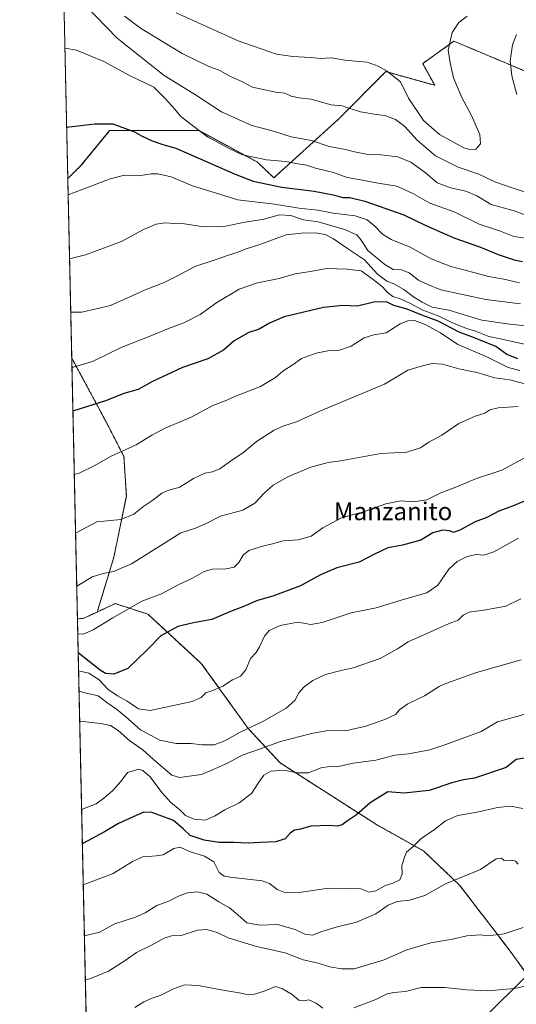
# Model space of a CAD drawing. Units: metres. Extents: x 651947 to 655413, y 4723160 to 4725549.
# Drawn here: x 651947 to 652170, y 4724113 to 4724557 of the extents above; entities that cross this region are included whole.
import ezdxf
from ezdxf.enums import TextEntityAlignment as Align

# ---------------------------------------------------------------- set-up
doc = ezdxf.new("R2010")
doc.units = ezdxf.units.M
doc.header["$MEASUREMENT"] = 0
doc.linetypes.add('TRAZOS', pattern=[0.75, 0.5, -0.25])
for name, color, linetype, lineweight in [('Arbolado forestal', 92, 'TRAZOS', 0), ('Arbolado forestal CxS', 92, 'Continuous', 0), ('Comarca CxS', 133, 'Continuous', 0), ('Comunidad Autónoma CxS', 142, 'Continuous', 0), ('Curva de nivel maestra', 36, 'Continuous', 30), ('Curva de nivel normal', 36, 'Continuous', 0), ('Entidad de ámbito territorial CxS', 92, 'Continuous', 0), ('Espacio natural protegido CxS', 2, 'Continuous', 0), ('Municipio CxS', 142, 'Continuous', 0), ('Provincia CxS', 1, 'Continuous', 0), ('Texto cartográfico', 19, 'Continuous', 0), ('Vía pecuaria', 92, 'Continuous', 13), ('Vía pecuaria CxS', 92, 'Continuous', 13)]:
    doc.layers.add(name, color=color, linetype=linetype, lineweight=lineweight)
doc.styles.add('Arial', font='txt', dxfattribs={"height": 0.2})

# ---------------------------------------------------------------- blocks, each defined once
blk = doc.blocks.new('*U158')
at = {"layer": 'Arbolado forestal CxS', "color": 92, "linetype": 'Continuous', "lineweight": 0}
for points in [[(652058.09, 4724624.47, 1028.06), (652083.64, 4724618.99, 1031.15), (652119.22, 4724621.73, 1034.04), (652150.38, 4724625.59, 1036.11), (652164.49, 4724629.62, 1037.27), (652188.66, 4724633.65, 1039.24), (652199.62, 4724633.65, 1040.59), (652202.05, 4724614.19, 1045.56), (652242.5, 4724585.64, 1055.71), (652240.12, 4724566.61, 1061.3), (652233.73, 4724534.66, 1076.87), (652226.95, 4724530.89, 1077.34), (652180.6, 4724530.89, 1062.79), (652142.32, 4724547.01, 1055.27), (652128.22, 4724536.94, 1053.77), (652133.66, 4724527.14, 1054.05), (652111.65, 4724533.3, 1054.95), (652090.24, 4724511.89, 1061.18), (652061.18, 4724485.48, 1072.82), (652053.67, 4724492.61, 1070.44), (652027.47, 4724506.72, 1069.8), (652010.86, 4724506.72, 1073.45), (651987.17, 4724506.72, 1075.43), (651974.26, 4724490.97, 1078.15), (651968.31, 4724485.15, 1078.76), (651963.12, 4724721.67, 1022.3), (651970.51, 4724716.65, 1022.69), (651989.67, 4724704.79, 1024.98), (652003.35, 4724690.18, 1025.01), (652015.21, 4724670.1, 1024.9), (652022.51, 4724648.2, 1024.99), (652027.07, 4724642.72, 1025.01), (652037.11, 4724635.42, 1026.77), (652058.09, 4724624.47, 1028.06)], [(651975.22, 4724287, 1118.12), (651972.65, 4724286.94, 1117.8), (651970.08, 4724404.34, 1094.07), (651985.58, 4724375.61, 1101.92), (651993.62, 4724359.94, 1105.5), (651994.72, 4724342.17, 1108.12), (651989.1, 4724314.7, 1113.29), (651981.57, 4724289.97, 1118.31), (651975.22, 4724287, 1118.12)]]:
    blk.add_polyline3d(points, close=True, dxfattribs=at)
blk = doc.blocks.new('*U163')
at = {"layer": 'Curva de nivel normal', "color": 36, "linetype": 'Continuous', "lineweight": 0}
blk.add_polyline3d([(652171.28, 4724176.37, 1160), (652170.06, 4724177.74, 1160), (652168.1, 4724178.23, 1160), (652164.95, 4724178.08, 1160), (652163.73, 4724179.12, 1160), (652161.27, 4724178.75, 1160), (652154.27, 4724173.99, 1160), (652147.64, 4724171.37, 1160), (652138.5, 4724167.59, 1160), (652129.16, 4724162.35, 1160), (652122.35, 4724160.16, 1160), (652116.7, 4724159.64, 1160), (652112.74, 4724157.94, 1160), (652107.13, 4724153.98, 1160), (652098.4, 4724150.25, 1160), (652089.19, 4724148, 1160), (652082.85, 4724146.09, 1160), (652078.62, 4724144.45, 1160), (652075.12, 4724144.84, 1160), (652070.71, 4724147.07, 1160), (652062.78, 4724149.27, 1160), (652054.86, 4724149.01, 1160), (652048.93, 4724150.07, 1160), (652045.01, 4724153.63, 1160), (652041.21, 4724156.69, 1160), (652036.33, 4724159.4, 1160), (652030.91, 4724162.85, 1160), (652026.72, 4724164.02, 1160), (652022.32, 4724163.44, 1160), (652018.44, 4724162.1, 1160), (652014.18, 4724159.84, 1160), (652008.51, 4724157.87, 1160), (652003.18, 4724154.44, 1160), (651998.84, 4724152.57, 1160), (651989.51, 4724149.57, 1160), (651982.63, 4724145.81, 1160), (651977.62, 4724144.53, 1160), (651975.78, 4724144.2, 1160)], dxfattribs=at)
blk = doc.blocks.new('*U164')
at = {"layer": 'Curva de nivel normal', "color": 36, "linetype": 'Continuous', "lineweight": 0}
blk.add_polyline3d([(651967.02, 4724543.94, 1070), (651972.2, 4724542.98, 1070), (651978.34, 4724540.49, 1070), (651984.22, 4724537.97, 1070), (651996.18, 4724531.5, 1070), (652007.07, 4724526.36, 1070), (652012.2, 4724521.25, 1070), (652016.58, 4724516.38, 1070), (652019.17, 4724513.24, 1070), (652023.95, 4724509.49, 1070), (652031.33, 4724503.94, 1070), (652041.08, 4724498.7, 1070), (652047.06, 4724495.83, 1070), (652057.81, 4724493.62, 1070), (652066.52, 4724492.78, 1070), (652071.02, 4724491.9, 1070), (652075.86, 4724491.16, 1070), (652079.92, 4724489.84, 1070), (652087.98, 4724487.87, 1070), (652094.22, 4724485.56, 1070), (652099.52, 4724484.79, 1070), (652108.19, 4724483.06, 1070), (652116.52, 4724481.75, 1070), (652124.16, 4724478.32, 1070), (652131.42, 4724474.06, 1070), (652142.4, 4724470.18, 1070), (652153.73, 4724464.66, 1070), (652163.24, 4724461.39, 1070), (652169.35, 4724459.07, 1070), (652174.54, 4724458.26, 1070)], dxfattribs=at)
blk = doc.blocks.new('*U172')
at = {"layer": 'Curva de nivel normal', "color": 36, "linetype": 'Continuous', "lineweight": 0}
blk.add_polyline3d([(652173.9, 4724410.52, 1095), (652163.88, 4724412.79, 1095), (652158.01, 4724414.01, 1095), (652152.05, 4724416.36, 1095), (652147.97, 4724417.58, 1095), (652144.72, 4724419.02, 1095), (652141.38, 4724420.32, 1095), (652134.84, 4724423.55, 1095), (652128.33, 4724425.93, 1095), (652122.8, 4724428.9, 1095), (652118.52, 4724430.83, 1095), (652114.79, 4724432.02, 1095), (652112.34, 4724433.8, 1095), (652110.06, 4724436.43, 1095), (652105.87, 4724439.77, 1095), (652100.48, 4724443.6, 1095), (652094.03, 4724444.39, 1095), (652085.09, 4724444.66, 1095), (652077.61, 4724443.34, 1095), (652070.71, 4724442.26, 1095), (652063.58, 4724440.08, 1095), (652053.8, 4724438.22, 1095), (652045.58, 4724435.3, 1095), (652035.47, 4724429.3, 1095), (652028, 4724423.92, 1095), (652020.64, 4724420.23, 1095), (652013.67, 4724417.7, 1095), (652005.76, 4724414.3, 1095), (651992.32, 4724409.05, 1095), (651979.43, 4724402.8, 1095), (651970.84, 4724400.24, 1095), (651970.17, 4724400.24, 1095)], dxfattribs=at)
blk = doc.blocks.new('*U176')
at = {"layer": 'Curva de nivel normal', "color": 36, "linetype": 'Continuous', "lineweight": 0}
blk.add_polyline3d([(651976.22, 4724124.22, 1165), (651979.02, 4724125.15, 1165), (651986.69, 4724128.26, 1165), (651994.55, 4724133.3, 1165), (651999.34, 4724136.65, 1165), (652006.06, 4724139.94, 1165), (652011.72, 4724143.11, 1165), (652015.07, 4724144.11, 1165), (652019.34, 4724144.37, 1165), (652026.74, 4724146.66, 1165), (652031.04, 4724146.95, 1165), (652035.66, 4724145.58, 1165), (652040.54, 4724143.25, 1165), (652053.37, 4724139.4, 1165), (652066.26, 4724136.42, 1165), (652074.32, 4724133.29, 1165), (652080.49, 4724132.04, 1165), (652086.33, 4724130.12, 1165), (652091.6, 4724129.29, 1165), (652097.39, 4724129.33, 1165), (652110.92, 4724133.27, 1165), (652121.08, 4724137.78, 1165), (652131.93, 4724140.98, 1165), (652142.39, 4724142.85, 1165), (652148.08, 4724144.19, 1165), (652154.26, 4724144.64, 1165), (652157.58, 4724144.2, 1165), (652164.87, 4724145.06, 1165), (652173.52, 4724147.95, 1165)], dxfattribs=at)
blk = doc.blocks.new('*U177')
at = {"layer": 'Curva de nivel normal', "color": 36, "linetype": 'Continuous', "lineweight": 0}
blk.add_polyline3d([(652171.25, 4724382.53, 1115), (652162.19, 4724381.97, 1115), (652158.52, 4724381, 1115), (652156.19, 4724379.55, 1115), (652151.85, 4724378.23, 1115), (652144.52, 4724374.82, 1115), (652136.85, 4724369.57, 1115), (652131.04, 4724366.4, 1115), (652127.26, 4724363.9, 1115), (652121.03, 4724361.88, 1115), (652109.4, 4724361.36, 1115), (652091.25, 4724357.97, 1115), (652085.59, 4724357.29, 1115), (652077.8, 4724355.24, 1115), (652067.51, 4724350.9, 1115), (652060.92, 4724347.01, 1115), (652056.82, 4724343.49, 1115), (652052.63, 4724338.94, 1115), (652047.24, 4724335.89, 1115), (652037.14, 4724333.09, 1115), (652030.74, 4724329.86, 1115), (652025.84, 4724327.77, 1115), (652019.18, 4724325.69, 1115), (652011.9, 4724320.98, 1115), (651997.07, 4724311.66, 1115), (651988.9, 4724308.18, 1115), (651984.2, 4724307.38, 1115), (651979.26, 4724305.83, 1115), (651976.18, 4724303.79, 1115), (651972.33, 4724301.55, 1115)], dxfattribs=at)
blk = doc.blocks.new('*U179')
at = {"layer": 'Curva de nivel normal', "color": 36, "linetype": 'Continuous', "lineweight": 0}
blk.add_polyline3d([(652171.82, 4724438.21, 1080), (652164.84, 4724439.9, 1080), (652157.85, 4724441.06, 1080), (652151.27, 4724442.91, 1080), (652140.91, 4724445.54, 1080), (652132.12, 4724449.06, 1080), (652122.59, 4724454.24, 1080), (652114.1, 4724457.68, 1080), (652110.14, 4724460.1, 1080), (652106.7, 4724463.66, 1080), (652103.14, 4724466.5, 1080), (652097.74, 4724468.39, 1080), (652087.82, 4724469.61, 1080), (652080.95, 4724470.86, 1080), (652072.38, 4724471.78, 1080), (652061.51, 4724473.57, 1080), (652044.98, 4724475.52, 1080), (652024.47, 4724481.9, 1080), (652014.84, 4724485.91, 1080), (652008.96, 4724487.31, 1080), (652005.77, 4724487.29, 1080), (652000.33, 4724486.34, 1080), (651993.88, 4724486.65, 1080), (651987.35, 4724485.1, 1080), (651968.47, 4724477.83, 1080)], dxfattribs=at)
blk = doc.blocks.new('*U182')
at = {"layer": 'Curva de nivel normal', "color": 36, "linetype": 'Continuous', "lineweight": 0}
blk.add_polyline3d([(652173.4, 4724201.44, 1155), (652167.8, 4724202.5, 1155), (652161.94, 4724201.9, 1155), (652152.71, 4724199.78, 1155), (652144.03, 4724198.39, 1155), (652138.57, 4724195.98, 1155), (652133.58, 4724191.96, 1155), (652127.4, 4724187.89, 1155), (652123.72, 4724184.22, 1155), (652120.98, 4724181.89, 1155), (652120.04, 4724179.56, 1155), (652118.89, 4724175.89, 1155), (652118.92, 4724172.11, 1155), (652117.96, 4724169.42, 1155), (652114.76, 4724167.86, 1155), (652111.52, 4724166.82, 1155), (652107.18, 4724164.37, 1155), (652104.18, 4724163.85, 1155), (652100.33, 4724165.27, 1155), (652095.16, 4724165.52, 1155), (652085.9, 4724165.6, 1155), (652073.49, 4724163.86, 1155), (652066.43, 4724163.47, 1155), (652062.6, 4724164.94, 1155), (652059.15, 4724167.65, 1155), (652055.89, 4724168.9, 1155), (652041.5, 4724170.52, 1155), (652038.72, 4724170.94, 1155), (652036.48, 4724172.66, 1155), (652034.19, 4724177.47, 1155), (652029.92, 4724180.07, 1155), (652023.2, 4724182.17, 1155), (652018.89, 4724184.06, 1155), (652016.04, 4724183.51, 1155), (652011.27, 4724180.69, 1155), (652008.16, 4724180.2, 1155), (652004.71, 4724179.86, 1155), (652002.14, 4724179.68, 1155), (651997.51, 4724177.6, 1155), (651988.69, 4724172.18, 1155), (651979.99, 4724168.94, 1155), (651975.28, 4724167.04, 1155)], dxfattribs=at)
blk = doc.blocks.new('*U191')
at = {"layer": 'Curva de nivel normal', "color": 36, "linetype": 'Continuous', "lineweight": 0}
for points in [[(652176.62, 4724121.98, 1170), (652169.51, 4724120.4, 1170), (652157.61, 4724119.38, 1170), (652148.19, 4724119.78, 1170), (652138.19, 4724120.95, 1170), (652127.52, 4724120.85, 1170), (652120.52, 4724119.02, 1170), (652115.19, 4724118.7, 1170), (652112.19, 4724118.04, 1170), (652107.19, 4724115.49, 1170), (652097.2, 4724111.79, 1170)], [(652083.19, 4724111.62, 1170), (652080.17, 4724113.8, 1170), (652076.89, 4724115.4, 1170), (652074.53, 4724114.93, 1170), (652072.42, 4724115.12, 1170), (652069.46, 4724117.76, 1170), (652065.08, 4724120.34, 1170), (652061.84, 4724121.32, 1170), (652056.84, 4724119.16, 1170), (652052.51, 4724117.86, 1170), (652048.94, 4724117.77, 1170), (652045.54, 4724118.54, 1170), (652036.53, 4724119.95, 1170), (652027.16, 4724121.78, 1170), (652020.84, 4724122.04, 1170), (652015.96, 4724120.35, 1170), (652009.99, 4724117.26, 1170), (652006.3, 4724116.09, 1170), (652002.51, 4724114.38, 1170), (651998.51, 4724111.88, 1170)]]:
    blk.add_polyline3d(points, dxfattribs=at)
blk = doc.blocks.new('*U193')
at = {"layer": 'Curva de nivel normal', "color": 36, "linetype": 'Continuous', "lineweight": 0}
blk.add_polyline3d([(652148.3, 4724558.21, 1055), (652144.49, 4724555.4, 1055), (652141.44, 4724550.87, 1055), (652139.7, 4724542.92, 1055), (652140.56, 4724537.28, 1055), (652142.12, 4724530.58, 1055), (652145.94, 4724521.69, 1055), (652150.21, 4724513.58, 1055), (652153.92, 4724504.99, 1055), (652154.21, 4724500.72, 1055), (652152.19, 4724498.45, 1055), (652149.34, 4724498.21, 1055), (652146.82, 4724499.03, 1055), (652135.8, 4724505.05, 1055), (652128.56, 4724511.27, 1055), (652121.84, 4724521.41, 1055), (652118.2, 4724528.66, 1055), (652114.69, 4724531.6, 1055), (652112.15, 4724533.51, 1055), (652108.2, 4724535.72, 1055), (652103.24, 4724537.56, 1055), (652099.6, 4724537.82, 1055), (652093.15, 4724538.5, 1055), (652087.02, 4724539.56, 1055), (652082.54, 4724539.19, 1055), (652077.52, 4724539.65, 1055), (652069.68, 4724540.06, 1055), (652065.56, 4724540.79, 1055), (652062.36, 4724541.21, 1055), (652045.15, 4724547.22, 1055), (652017.15, 4724559.71, 1055)], dxfattribs=at)
blk = doc.blocks.new('*U196')
at = {"layer": 'Curva de nivel normal', "color": 36, "linetype": 'Continuous', "lineweight": 0}
blk.add_polyline3d([(652174.42, 4724418.82, 1090), (652166.22, 4724419.7, 1090), (652154.88, 4724421.45, 1090), (652139.99, 4724425.9, 1090), (652132.52, 4724427.27, 1090), (652127.93, 4724429.49, 1090), (652124.12, 4724431.84, 1090), (652119.8, 4724435.19, 1090), (652115.26, 4724437.76, 1090), (652112.13, 4724438.95, 1090), (652107.8, 4724442.16, 1090), (652102.01, 4724448.54, 1090), (652094.34, 4724453.6, 1090), (652087.98, 4724458.06, 1090), (652084.32, 4724459.97, 1090), (652079.95, 4724460.66, 1090), (652073.57, 4724460.61, 1090), (652066.72, 4724459.77, 1090), (652054.84, 4724455.41, 1090), (652048.31, 4724453.33, 1090), (652044.68, 4724451.89, 1090), (652041.14, 4724450.87, 1090), (652034.23, 4724448.34, 1090), (652025.62, 4724445.48, 1090), (652017.82, 4724441.32, 1090), (652011.38, 4724438.24, 1090), (652003.93, 4724435.28, 1090), (651987.62, 4724428.03, 1090), (651974.62, 4724425.02, 1090), (651969.63, 4724425, 1090)], dxfattribs=at)
blk = doc.blocks.new('*U197')
at = {"layer": 'Curva de nivel normal', "color": 36, "linetype": 'Continuous', "lineweight": 0}
blk.add_polyline3d([(652172.25, 4724428.69, 1085), (652156.72, 4724430.65, 1085), (652146.11, 4724432.97, 1085), (652136.38, 4724434.97, 1085), (652130.51, 4724437.39, 1085), (652126.37, 4724439.38, 1085), (652122.13, 4724442.67, 1085), (652118.66, 4724444.05, 1085), (652114.98, 4724444.27, 1085), (652111.12, 4724446.45, 1085), (652103.53, 4724452.78, 1085), (652100.44, 4724457.36, 1085), (652098.53, 4724459.76, 1085), (652092.96, 4724462.22, 1085), (652081.2, 4724465.65, 1085), (652074.52, 4724466.54, 1085), (652068.77, 4724468.49, 1085), (652063.63, 4724468.87, 1085), (652056.86, 4724466.94, 1085), (652048.22, 4724465.55, 1085), (652038.7, 4724463.56, 1085), (652029.54, 4724463.47, 1085), (652020.84, 4724464.72, 1085), (652016.3, 4724464.95, 1085), (652012.2, 4724465.27, 1085), (652008.1, 4724464.68, 1085), (652002.18, 4724462.06, 1085), (651992.52, 4724456.82, 1085), (651976.24, 4724450.78, 1085), (651969.1, 4724449, 1085)], dxfattribs=at)
blk = doc.blocks.new('*U202')
at = {"layer": 'Curva de nivel normal', "color": 36, "linetype": 'Continuous', "lineweight": 0}
blk.add_polyline3d([(651971.21, 4724568.47, 1065), (651990.62, 4724548.35, 1065), (652011.8, 4724531.53, 1065), (652025.88, 4724522.81, 1065), (652037.61, 4724515.16, 1065), (652051.31, 4724509.11, 1065), (652061.03, 4724506.43, 1065), (652068.98, 4724503.96, 1065), (652078.07, 4724502.26, 1065), (652086.07, 4724499.63, 1065), (652093.41, 4724498.17, 1065), (652097.49, 4724497.12, 1065), (652103.72, 4724496.03, 1065), (652109.35, 4724495.89, 1065), (652116.99, 4724494.92, 1065), (652122.91, 4724492.48, 1065), (652129.28, 4724487.89, 1065), (652134.71, 4724483.27, 1065), (652140.8, 4724480.97, 1065), (652147.63, 4724479.51, 1065), (652152.67, 4724477.39, 1065), (652159.1, 4724473.48, 1065), (652169.5, 4724470.56, 1065), (652175.22, 4724468.51, 1065)], dxfattribs=at)
blk = doc.blocks.new('*U209')
at = {"layer": 'Curva de nivel normal', "color": 36, "linetype": 'Continuous', "lineweight": 0}
blk.add_polyline3d([(652173.85, 4724243.75, 1145), (652161.9, 4724240.47, 1145), (652154.52, 4724236.09, 1145), (652138.72, 4724230.24, 1145), (652131.52, 4724227.88, 1145), (652121.85, 4724226.1, 1145), (652115.68, 4724225.56, 1145), (652107.15, 4724223.3, 1145), (652097.01, 4724221.9, 1145), (652089.52, 4724220.25, 1145), (652086.27, 4724220.45, 1145), (652082.52, 4724219.87, 1145), (652076.82, 4724217.61, 1145), (652071.6, 4724217.49, 1145), (652065.71, 4724218.75, 1145), (652059.77, 4724218.28, 1145), (652056.6, 4724216.5, 1145), (652054.37, 4724213.41, 1145), (652051.16, 4724208.24, 1145), (652045.54, 4724204.07, 1145), (652039.03, 4724200.92, 1145), (652034.42, 4724197.96, 1145), (652030.26, 4724196.22, 1145), (652025.32, 4724196.68, 1145), (652021.31, 4724198.36, 1145), (652018.79, 4724200.87, 1145), (652014.73, 4724204.16, 1145), (652010.65, 4724208.73, 1145), (652005.5, 4724215.81, 1145), (652002.08, 4724218.61, 1145), (652000.32, 4724219.13, 1145), (651995.18, 4724217.66, 1145), (651992.18, 4724213.57, 1145), (651988.42, 4724209.45, 1145), (651984.49, 4724206.12, 1145), (651981.09, 4724203.6, 1145), (651974.54, 4724201.03, 1145)], dxfattribs=at)
blk = doc.blocks.new('*U218')
at = {"layer": 'Curva de nivel normal', "color": 36, "linetype": 'Continuous', "lineweight": 0}
for points in [[(651993.93, 4724558.29, 1060), (652001.07, 4724552.88, 1060), (652019.83, 4724541.43, 1060), (652031.52, 4724535.7, 1060), (652036.89, 4724533.82, 1060), (652041.7, 4724531.1, 1060), (652047.06, 4724528.65, 1060), (652051.58, 4724526.3, 1060), (652062.08, 4724524.07, 1060), (652066.18, 4724523.59, 1060), (652068.93, 4724522.23, 1060), (652072.54, 4724521.5, 1060), (652077.79, 4724520.89, 1060), (652086.93, 4724518.33, 1060), (652091.99, 4724517.95, 1060), (652094.51, 4724516.96, 1060), (652100.14, 4724515.2, 1060), (652107.28, 4724514, 1060), (652111.16, 4724513.56, 1060), (652116.02, 4724511.74, 1060), (652120.16, 4724508.56, 1060), (652125.67, 4724502.39, 1060), (652133.95, 4724495.34, 1060), (652144.24, 4724490.29, 1060), (652153.49, 4724487.14, 1060), (652160.76, 4724483.75, 1060), (652168.52, 4724480.98, 1060), (652175.52, 4724478.66, 1060)], [(652170.61, 4724523.06, 1060), (652168.46, 4724531.37, 1060), (652167.71, 4724538.18, 1060), (652168.64, 4724545.37, 1060), (652170.43, 4724550.09, 1060)]]:
    blk.add_polyline3d(points, dxfattribs=at)
blk = doc.blocks.new('*U222')
at = {"layer": 'Curva de nivel maestra', "color": 36, "linetype": 'Continuous', "lineweight": 30}
blk.add_polyline3d([(651967.8, 4724508.24, 1075), (651980.55, 4724509.84, 1075), (651988.62, 4724509.74, 1075), (651998.41, 4724506.14, 1075), (652001.59, 4724504.32, 1075), (652006.38, 4724502.12, 1075), (652011.14, 4724500.54, 1075), (652016.96, 4724498.86, 1075), (652043.71, 4724487.11, 1075), (652051.79, 4724484.03, 1075), (652064.73, 4724481.23, 1075), (652079.34, 4724479.51, 1075), (652087.82, 4724477.88, 1075), (652092.32, 4724476.62, 1075), (652095.46, 4724476.58, 1075), (652102.21, 4724474.94, 1075), (652119.69, 4724468.75, 1075), (652129.37, 4724464.16, 1075), (652137.23, 4724460.72, 1075), (652142.76, 4724458.28, 1075), (652154.35, 4724454.26, 1075), (652162.2, 4724451.02, 1075), (652169.4, 4724448.48, 1075), (652173.27, 4724447.81, 1075)], dxfattribs=at)
blk = doc.blocks.new('*U224')
at = {"layer": 'Curva de nivel maestra', "color": 36, "linetype": 'Continuous', "lineweight": 30}
blk.add_polyline3d([(652171.09, 4724403.91, 1100), (652166.2, 4724405.97, 1100), (652161.17, 4724409.48, 1100), (652151.08, 4724413.59, 1100), (652144.69, 4724416.02, 1100), (652135.25, 4724420.96, 1100), (652127.88, 4724423.6, 1100), (652121.26, 4724426.32, 1100), (652115.29, 4724428.03, 1100), (652111.87, 4724429.64, 1100), (652106.27, 4724429.44, 1100), (652098.88, 4724427.71, 1100), (652092.19, 4724427.96, 1100), (652083.52, 4724427.08, 1100), (652065.84, 4724422.93, 1100), (652059.18, 4724420, 1100), (652054.51, 4724417.39, 1100), (652049.84, 4724415.82, 1100), (652043.23, 4724412.11, 1100), (652038.45, 4724407.93, 1100), (652031.49, 4724403.93, 1100), (652020.01, 4724400.11, 1100), (652012.92, 4724396.74, 1100), (652006.53, 4724393.84, 1100), (651999.98, 4724390.1, 1100), (651993.6, 4724388.3, 1100), (651985.82, 4724385.26, 1100), (651970.6, 4724380.35, 1100)], dxfattribs=at)
blk = doc.blocks.new('*U225')
at = {"layer": 'Curva de nivel maestra', "color": 36, "linetype": 'Continuous', "lineweight": 30}
blk.add_polyline3d([(652173.93, 4724224.22, 1150), (652170.29, 4724223.6, 1150), (652165.85, 4724219.93, 1150), (652151.63, 4724215.08, 1150), (652146.6, 4724214.39, 1150), (652141.39, 4724213.08, 1150), (652131.15, 4724209.6, 1150), (652119.88, 4724208.36, 1150), (652112.52, 4724208.98, 1150), (652104.62, 4724204.05, 1150), (652098.34, 4724198.56, 1150), (652094.3, 4724195.89, 1150), (652091.99, 4724194.12, 1150), (652089.7, 4724193.52, 1150), (652086.02, 4724193.88, 1150), (652077.79, 4724193.48, 1150), (652073.19, 4724192.2, 1150), (652070.52, 4724191.79, 1150), (652068.52, 4724190.33, 1150), (652066.22, 4724187.83, 1150), (652062.02, 4724186.42, 1150), (652055.18, 4724186.18, 1150), (652049.78, 4724185.9, 1150), (652043.18, 4724186.22, 1150), (652036.48, 4724186.16, 1150), (652029.7, 4724187.3, 1150), (652023.44, 4724189.4, 1150), (652020.37, 4724192.4, 1150), (652015.89, 4724196.06, 1150), (652009.51, 4724198.43, 1150), (652006.18, 4724199.75, 1150), (652002.51, 4724199.8, 1150), (651997.84, 4724197.67, 1150), (651991.11, 4724194.75, 1150), (651984.9, 4724190.94, 1150), (651975.44, 4724185.82, 1150), (651974.88, 4724185.62, 1150)], dxfattribs=at)

msp = doc.modelspace()

# ---------------------------------------------------------------- linework, layer by layer
at = {"layer": 'Arbolado forestal', "color": 92, "linetype": 'TRAZOS', "lineweight": 0}
for points in [[(651968.31, 4724485.15, 1078.76), (651963.3, 4724713.36, 1020.47), (651963.12, 4724721.67, 1022.3)], [(651968.31, 4724485.15, 1078.76), (651974.26, 4724490.97, 1078.15), (651987.17, 4724506.72, 1075.43), (652010.86, 4724506.72, 1073.45), (652027.47, 4724506.72, 1069.8), (652053.67, 4724492.61, 1070.44), (652061.18, 4724485.48, 1072.82), (652090.24, 4724511.89, 1061.18), (652111.65, 4724533.3, 1054.95), (652133.66, 4724527.14, 1054.05), (652128.22, 4724536.94, 1053.77), (652142.32, 4724547.01, 1055.27), (652180.6, 4724530.89, 1062.79), (652226.94, 4724530.89, 1077.34), (652233.73, 4724534.66, 1076.87), (652240.12, 4724566.61, 1061.3)], [(651968.31, 4724485.15, 1078.76), (651974.26, 4724490.97, 1078.15), (651987.17, 4724506.72, 1075.43), (652010.86, 4724506.72, 1073.45), (652027.47, 4724506.72, 1069.8), (652053.67, 4724492.61, 1070.44), (652061.18, 4724485.48, 1072.82), (652090.24, 4724511.89, 1061.18), (652111.65, 4724533.3, 1054.95), (652133.66, 4724527.14, 1054.05), (652128.22, 4724536.94, 1053.77), (652142.32, 4724547.01, 1055.27), (652180.6, 4724530.89, 1062.79), (652226.94, 4724530.89, 1077.34), (652233.73, 4724534.66, 1076.87), (652240.12, 4724566.61, 1061.3)], [(651970.08, 4724404.34, 1094.07), (651968.31, 4724485.15, 1078.76)], [(651972.65, 4724286.94, 1117.8), (651970.08, 4724404.34, 1094.07)], [(651981.57, 4724289.97, 1118.31), (651989.1, 4724314.7, 1113.29), (651994.72, 4724342.17, 1108.12), (651993.62, 4724359.94, 1105.5), (651985.58, 4724375.61, 1101.92), (651970.08, 4724404.34, 1094.07)], [(651981.57, 4724289.97, 1118.31), (651989.1, 4724314.7, 1113.29), (651994.72, 4724342.17, 1108.12), (651993.62, 4724359.94, 1105.5), (651985.58, 4724375.61, 1101.92), (651970.08, 4724404.34, 1094.07)], [(652175.46, 4724126.48, 1169.13), (652165.92, 4724139.54, 1166.03), (652144.87, 4724166.94, 1160.49), (652128.57, 4724182.4, 1156.09), (652107.93, 4724193.93, 1151.82), (652063.99, 4724222, 1143.41), (652049.6, 4724237.5, 1134.79), (652028.49, 4724266.81, 1127.95), (652004.39, 4724289.05, 1122.01), (651989.65, 4724293.74, 1118.55), (651981.57, 4724289.97, 1118.31)], [(651972.65, 4724286.94, 1117.8), (651975.22, 4724287, 1118.12), (651981.57, 4724289.97, 1118.31)], [(651972.65, 4724286.94, 1117.8), (651975.22, 4724287, 1118.12), (651981.57, 4724289.97, 1118.31)], [(651979.55, 4723972.37, 1200.3), (651972.65, 4724286.94, 1117.8)]]:
    msp.add_polyline3d(points, dxfattribs=at)
at = {"layer": 'Arbolado forestal CxS', "color": 92, "linetype": 'Continuous', "lineweight": 0}
for points in [[(652185.04, 4724113.36, 1171.24), (652165.92, 4724139.54, 1166.03), (652144.87, 4724166.94, 1160.49), (652128.57, 4724182.4, 1156.09), (652107.93, 4724193.93, 1151.82), (652063.99, 4724221.99, 1143.41), (652049.6, 4724237.5, 1134.79), (652028.49, 4724266.81, 1127.95), (652004.39, 4724289.05, 1122.01), (651989.65, 4724293.74, 1118.55), (651981.57, 4724289.97, 1118.31), (651989.1, 4724314.7, 1113.29), (651994.72, 4724342.17, 1108.12), (651993.62, 4724359.94, 1105.5), (651985.58, 4724375.61, 1101.92), (651970.08, 4724404.34, 1094.07), (651968.31, 4724485.15, 1078.76), (651974.26, 4724490.97, 1078.15), (651987.17, 4724506.72, 1075.43), (652010.86, 4724506.72, 1073.45), (652027.47, 4724506.72, 1069.8), (652053.67, 4724492.61, 1070.44), (652061.18, 4724485.48, 1072.82), (652090.24, 4724511.89, 1061.18), (652111.65, 4724533.3, 1054.95), (652133.66, 4724527.14, 1054.05), (652128.22, 4724536.94, 1053.77), (652142.32, 4724547.01, 1055.27), (652180.6, 4724530.89, 1062.79)], [(651979.55, 4723972.37, 1200.3), (651972.65, 4724286.94, 1117.8), (651975.22, 4724287, 1118.12), (651981.57, 4724289.97, 1118.31), (651989.65, 4724293.74, 1118.55), (652004.39, 4724289.05, 1122.01), (652028.49, 4724266.81, 1127.95), (652049.6, 4724237.5, 1134.79), (652063.99, 4724221.99, 1143.41), (652107.93, 4724193.93, 1151.82), (652128.57, 4724182.4, 1156.09), (652144.87, 4724166.94, 1160.49), (652165.92, 4724139.54, 1166.03), (652185.04, 4724113.36, 1171.24)]]:
    msp.add_polyline3d(points, dxfattribs=at)
at = {"layer": 'Comarca CxS', "color": 133, "linetype": 'Continuous', "lineweight": 0}
msp.add_polyline3d([(651992.43, 4723384.88, 1308.07), (651946.64, 4725473.21, 1090.81), (655329.18, 4725548.3, 1030.7)], dxfattribs=at)
msp.add_polyline3d([(651992.43, 4723384.88, 1308.07), (651946.64, 4725473.21, 1090.81), (655329.18, 4725548.3, 1030.7)], dxfattribs=at)
at = {"layer": 'Comunidad Autónoma CxS', "color": 142, "linetype": 'Continuous', "lineweight": 0}
msp.add_polyline3d([(651992.43, 4723384.88, 1308.07), (651946.64, 4725473.21, 1090.81), (655329.18, 4725548.3, 1030.7)], dxfattribs=at)
msp.add_polyline3d([(651992.43, 4723384.88, 1308.07), (651946.64, 4725473.21, 1090.81), (655329.18, 4725548.3, 1030.7)], dxfattribs=at)
at = {"layer": 'Curva de nivel maestra', "color": 36, "linetype": 'Continuous', "lineweight": 30}
msp.add_polyline3d([(652176.14, 4724340.72, 1125), (652168.7, 4724337.56, 1125), (652162.61, 4724335.45, 1125), (652157.2, 4724332.5, 1125), (652151.82, 4724330.61, 1125), (652145, 4724326.77, 1125), (652142.18, 4724325.81, 1125), (652140.32, 4724326.56, 1125), (652137.29, 4724326.8, 1125), (652132.8, 4724325.56, 1125), (652127.39, 4724322.26, 1125), (652119.11, 4724320.09, 1125), (652112.51, 4724318.83, 1125), (652106.54, 4724315.96, 1125), (652099.61, 4724312.37, 1125), (652089.54, 4724309.84, 1125), (652082.19, 4724306.76, 1125), (652073.24, 4724301.72, 1125), (652060.71, 4724297.06, 1125), (652053.79, 4724295.15, 1125), (652047.15, 4724292.31, 1125), (652041.61, 4724290.27, 1125), (652033.23, 4724286.64, 1125), (652024.91, 4724285.15, 1125), (652017.97, 4724283.46, 1125), (652010.26, 4724279.22, 1125), (652004.1, 4724272.89, 1125), (651995.36, 4724264.5, 1125), (651989.06, 4724261.96, 1125), (651985.38, 4724262.25, 1125), (651982.88, 4724263.72, 1125), (651972.99, 4724271.53, 1125)], dxfattribs=at)
at = {"layer": 'Curva de nivel normal', "color": 36, "linetype": 'Continuous', "lineweight": 0}
for points in [[(652171.94, 4724398.65, 1105), (652166.72, 4724400.1, 1105), (652156.87, 4724405, 1105), (652144.05, 4724410.42, 1105), (652136.26, 4724415.65, 1105), (652129.4, 4724419.5, 1105), (652124.54, 4724421.18, 1105), (652121.58, 4724421.07, 1105), (652118.05, 4724419.79, 1105), (652111.74, 4724415.69, 1105), (652106.17, 4724414.83, 1105), (652101.88, 4724413.4, 1105), (652095.97, 4724409.67, 1105), (652090.72, 4724407.92, 1105), (652086.19, 4724407.68, 1105), (652080.2, 4724406.56, 1105), (652073.55, 4724404.05, 1105), (652069.86, 4724401.47, 1105), (652065.18, 4724398.46, 1105), (652061.84, 4724395.55, 1105), (652055.18, 4724391.55, 1105), (652044.36, 4724387.36, 1105), (652039.24, 4724385.13, 1105), (652033.69, 4724383.01, 1105), (652023.84, 4724377.64, 1105), (652012.18, 4724372.7, 1105), (652006.18, 4724369.66, 1105), (651999.18, 4724365.29, 1105), (651987.84, 4724360.13, 1105), (651980.18, 4724355.73, 1105), (651973.45, 4724352.54, 1105), (651971.23, 4724351.93, 1105)], [(652177.09, 4724392, 1110), (652167.56, 4724394.58, 1110), (652160.78, 4724395.48, 1110), (652152.67, 4724397.89, 1110), (652144.52, 4724399.54, 1110), (652137.19, 4724401.57, 1110), (652132.52, 4724401.84, 1110), (652128.19, 4724400.88, 1110), (652121.52, 4724398.85, 1110), (652111.01, 4724392.64, 1110), (652081.93, 4724380.45, 1110), (652071.39, 4724375.54, 1110), (652065.71, 4724373.85, 1110), (652061.31, 4724371.89, 1110), (652053.42, 4724366.75, 1110), (652047.6, 4724362, 1110), (652041.56, 4724357.91, 1110), (652036.79, 4724354.44, 1110), (652033.5, 4724353.05, 1110), (652030.12, 4724352.47, 1110), (652024.96, 4724350.09, 1110), (652018.79, 4724346.17, 1110), (652013.91, 4724344.82, 1110), (652010.62, 4724343.42, 1110), (652006.58, 4724340.32, 1110), (652002.51, 4724337.6, 1110), (651998.08, 4724334.08, 1110), (651992.29, 4724331.66, 1110), (651981.35, 4724330.52, 1110), (651971.81, 4724325.41, 1110)], [(652178.85, 4724361.99, 1120), (652163.85, 4724353.83, 1120), (652152.52, 4724350.08, 1120), (652143.19, 4724346.15, 1120), (652136.43, 4724343.58, 1120), (652130.08, 4724340.5, 1120), (652124.1, 4724339.64, 1120), (652118.44, 4724339.99, 1120), (652111.65, 4724338.63, 1120), (652101.53, 4724335.12, 1120), (652091.65, 4724332.34, 1120), (652083.3, 4724327.89, 1120), (652077.99, 4724324.05, 1120), (652072.19, 4724322.42, 1120), (652065.41, 4724321.95, 1120), (652060.57, 4724320.73, 1120), (652056.62, 4724319.84, 1120), (652049.84, 4724317.67, 1120), (652047.4, 4724315.57, 1120), (652045.46, 4724312.23, 1120), (652043.31, 4724310.13, 1120), (652039.67, 4724309.4, 1120), (652033.51, 4724309.23, 1120), (652029.84, 4724308.14, 1120), (652024.51, 4724305.19, 1120), (652018.28, 4724302.38, 1120), (652010.61, 4724298.22, 1120), (652001.62, 4724294.87, 1120), (651988.58, 4724287.37, 1120), (651979.8, 4724281.95, 1120), (651975.28, 4724280.05, 1120), (651972.8, 4724280.12, 1120)], [(652171.36, 4724323.22, 1130), (652160.27, 4724317.11, 1130), (652155.83, 4724315.57, 1130), (652152.43, 4724315.8, 1130), (652148.32, 4724314.9, 1130), (652143.72, 4724312.76, 1130), (652139.99, 4724309.3, 1130), (652135, 4724302, 1130), (652130.09, 4724298.61, 1130), (652120, 4724295.7, 1130), (652107.29, 4724291.9, 1130), (652095.94, 4724289.6, 1130), (652082.96, 4724285.26, 1130), (652077.85, 4724284.33, 1130), (652071.98, 4724285.38, 1130), (652064.03, 4724283.86, 1130), (652059.07, 4724281.6, 1130), (652056.89, 4724279.07, 1130), (652054.77, 4724274.22, 1130), (652053.18, 4724271.77, 1130), (652050.68, 4724268.96, 1130), (652048.51, 4724263.88, 1130), (652046.18, 4724261.13, 1130), (652042.51, 4724259.43, 1130), (652038.2, 4724256.61, 1130), (652033.26, 4724254.43, 1130), (652030.53, 4724253.57, 1130), (652028.41, 4724251.45, 1130), (652024.4, 4724249.74, 1130), (652005.48, 4724245.62, 1130), (652000.25, 4724246.44, 1130), (651995.14, 4724249.84, 1130), (651990.65, 4724252.15, 1130), (651986.52, 4724255.04, 1130), (651982.46, 4724259.42, 1130), (651977.83, 4724262.39, 1130), (651973.17, 4724263.53, 1130)], [(652172.52, 4724295.83, 1135), (652165.62, 4724292.63, 1135), (652156.68, 4724290.95, 1135), (652149.24, 4724289.91, 1135), (652146.48, 4724288.51, 1135), (652144.19, 4724286.25, 1135), (652140.22, 4724284.78, 1135), (652133.16, 4724281.59, 1135), (652121.72, 4724276.6, 1135), (652116.93, 4724273.43, 1135), (652109.08, 4724269.03, 1135), (652096.85, 4724264.76, 1135), (652091.43, 4724263.68, 1135), (652084.48, 4724261.8, 1135), (652078.74, 4724259.08, 1135), (652074.74, 4724256.1, 1135), (652072.47, 4724253.56, 1135), (652070.67, 4724250.17, 1135), (652066.71, 4724246.66, 1135), (652055.94, 4724240.5, 1135), (652046, 4724235.81, 1135), (652039.02, 4724231.91, 1135), (652034.21, 4724230.21, 1135), (652028.85, 4724230.2, 1135), (652023.94, 4724230.71, 1135), (652017.18, 4724230.73, 1135), (652009.72, 4724232.22, 1135), (652001.03, 4724236.91, 1135), (651994.48, 4724242.71, 1135), (651990.29, 4724246.26, 1135), (651985.98, 4724249.22, 1135), (651981.94, 4724252.15, 1135), (651976, 4724253.51, 1135), (651973.37, 4724254.37, 1135)], [(652172.55, 4724268.46, 1140), (652152.52, 4724262.8, 1140), (652138.69, 4724257.79, 1140), (652135.64, 4724256.46, 1140), (652128.99, 4724252.22, 1140), (652121.48, 4724248.67, 1140), (652117.89, 4724246, 1140), (652116.03, 4724243.86, 1140), (652111.19, 4724241.52, 1140), (652102.12, 4724238.44, 1140), (652097.92, 4724237.53, 1140), (652093.45, 4724236.43, 1140), (652085.52, 4724236.67, 1140), (652078.18, 4724235.19, 1140), (652064.22, 4724231.72, 1140), (652054.69, 4724228.21, 1140), (652046.94, 4724225.57, 1140), (652040.52, 4724221.98, 1140), (652034.51, 4724219.31, 1140), (652028.56, 4724216.85, 1140), (652018.63, 4724215.39, 1140), (652015.26, 4724216.48, 1140), (652006.88, 4724223.59, 1140), (652002.18, 4724227.89, 1140), (651996.27, 4724231.9, 1140), (651990.97, 4724236.66, 1140), (651987.62, 4724238.9, 1140), (651983.04, 4724239.81, 1140), (651973.84, 4724240.75, 1140), (651973.67, 4724240.79, 1140)]]:
    msp.add_polyline3d(points, dxfattribs=at)
at = {"layer": 'Entidad de ámbito territorial CxS', "color": 92, "linetype": 'Continuous', "lineweight": 0}
msp.add_polyline3d([(651992.43, 4723384.88, 1308.07), (651946.64, 4725473.21, 1090.81), (655329.18, 4725548.3, 1030.7)], dxfattribs=at)
msp.add_polyline3d([(651992.43, 4723384.88, 1308.07), (651946.64, 4725473.21, 1090.81), (655329.18, 4725548.3, 1030.7)], dxfattribs=at)
at = {"layer": 'Espacio natural protegido CxS', "color": 2, "linetype": 'Continuous', "lineweight": 0}
for points in [[(651992.43, 4723384.88, 1308.07), (651946.64, 4725473.21, 1090.81), (655361.41, 4725549.02, 1039.59)], [(651992.43, 4723384.88, 1308.07), (651946.64, 4725473.21, 1090.81), (655361.41, 4725549.02, 1039.59)], [(651992.43, 4723384.88, 1308.07), (651946.64, 4725473.21, 1090.81), (655329.18, 4725548.3, 1030.7)], [(651992.43, 4723384.88, 1308.07), (651946.64, 4725473.21, 1090.81), (655329.18, 4725548.3, 1030.7)]]:
    msp.add_polyline3d(points, dxfattribs=at)
at = {"layer": 'Municipio CxS', "color": 142, "linetype": 'Continuous', "lineweight": 0}
msp.add_polyline3d([(651992.43, 4723384.88, 1308.07), (651946.64, 4725473.21, 1090.81), (655329.18, 4725548.3, 1030.7)], dxfattribs=at)
msp.add_polyline3d([(651992.43, 4723384.88, 1308.07), (651946.64, 4725473.21, 1090.81), (655329.18, 4725548.3, 1030.7)], dxfattribs=at)
at = {"layer": 'Provincia CxS', "color": 1, "linetype": 'Continuous', "lineweight": 0}
msp.add_polyline3d([(651992.43, 4723384.88, 1308.07), (651946.64, 4725473.21, 1090.81), (655361.41, 4725549.02, 1039.59)], dxfattribs=at)
msp.add_polyline3d([(651992.43, 4723384.88, 1308.07), (651946.64, 4725473.21, 1090.81), (655361.41, 4725549.02, 1039.59)], dxfattribs=at)
at = {"layer": 'Vía pecuaria', "color": 92, "linetype": 'Continuous', "lineweight": 13}
msp.add_polyline3d([(651980.04, 4723950, 1204.22), (651990.22, 4723956.64, 1203.33), (652018.83, 4723975.27, 1200.61), (652103.95, 4724056.29, 1184.61), (652268.13, 4724217.45, 1155.43), (652337.95, 4724222.82, 1142.08), (652373.44, 4724200.48, 1136.66), (652384.95, 4724193.23, 1135.28), (652402.12, 4724210.38, 1133.2), (652438.48, 4724246.71, 1132.76), (652469.88, 4724309.12, 1130.72), (652486.83, 4724371.79, 1126.47), (652530.21, 4724444.06, 1117.67), (652582.48, 4724479.78, 1113.58), (652615.14, 4724499.85, 1110.78), (652694.08, 4724548.34, 1105.24), (652770.45, 4724595.26, 1102.28), (652777.93, 4724604.44, 1101.91), (652875.11, 4724723.74, 1098.31)], dxfattribs=at)
at = {"layer": 'Vía pecuaria CxS', "color": 92, "linetype": 'Continuous', "lineweight": 13}
msp.add_polyline3d([(652103.95, 4724056.29, 1184.61), (652268.13, 4724217.45, 1155.43), (652337.95, 4724222.82, 1142.08), (652373.44, 4724200.48, 1136.66), (652384.95, 4724193.23, 1135.28), (652402.12, 4724210.38, 1133.2), (652438.48, 4724246.71, 1132.76), (652469.88, 4724309.12, 1130.72), (652486.83, 4724371.79, 1126.47), (652530.21, 4724444.06, 1117.67), (652582.48, 4724479.78, 1113.58), (652615.14, 4724499.85, 1110.78), (652694.08, 4724548.34, 1105.24), (652770.45, 4724595.26, 1102.28)], dxfattribs=at)

# ---------------------------------------------------------------- block references
at = {"layer": 'Arbolado forestal CxS', "color": 92, "linetype": 'Continuous', "lineweight": 0}
msp.add_blockref('*U158', (0, 0), dxfattribs=at)
at = {"layer": 'Curva de nivel maestra', "color": 36, "linetype": 'Continuous', "lineweight": 30}
for name in ['*U222', '*U224', '*U225']:
    msp.add_blockref(name, (0, 0), dxfattribs=at)
at = {"layer": 'Curva de nivel normal', "color": 36, "linetype": 'Continuous', "lineweight": 0}
for name in ['*U193', '*U164', '*U202', '*U218', '*U197', '*U179', '*U172', '*U196', '*U177', '*U209', '*U182', '*U163', '*U176', '*U191']:
    msp.add_blockref(name, (0, 0), dxfattribs=at)

# ---------------------------------------------------------------- texts
at = {"layer": 'Texto cartográfico', "color": 19, "linetype": 'Continuous', "lineweight": 0, "style": 'Arial'}
msp.add_text('Manzanito', height=8, dxfattribs=at).set_placement((652114.89, 4724335.32), align=Align.MIDDLE_CENTER)

doc.saveas('drawing.dxf')
